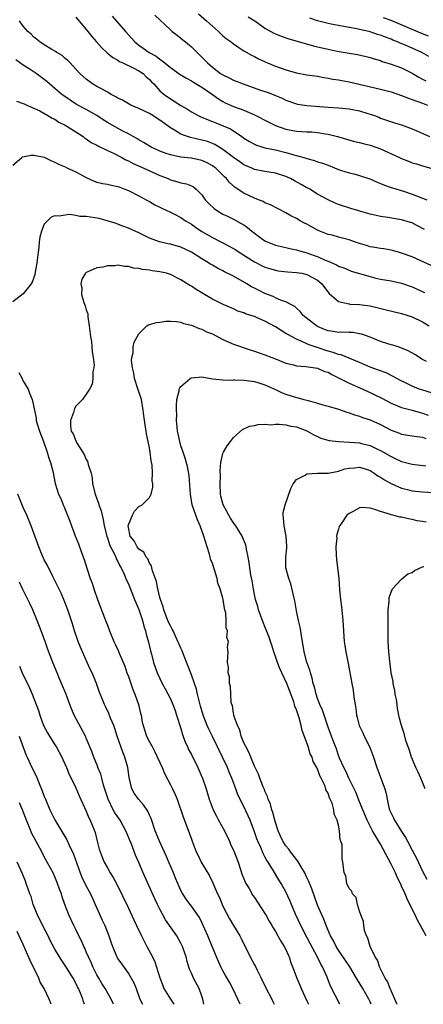
# Model space of a CAD drawing. Units: inches. Extents: x 2562000 to 2565000, y 1554000 to 1557000.
# Drawn here: x 2563118 to 2563195, y 1554000 to 1554187 of the extents above; entities that cross this region are included whole.
import ezdxf

# ---------------------------------------------------------------- set-up
doc = ezdxf.new("R2010")
doc.units = ezdxf.units.IN
doc.header["$MEASUREMENT"] = 0
doc.layers.add('LD25621554_2ft', color=134, linetype='Continuous')

msp = doc.modelspace()

# ---------------------------------------------------------------- linework, layer by layer
at = {"layer": 'LD25621554_2ft'}
for points, elevation in [([(2563135.92, 1554187.92), (2563138.44, 1554185), (2563140.22, 1554183), (2563141, 1554182.39), (2563141.82, 1554181.82), (2563142.94, 1554181), (2563144.27, 1554180.27), (2563145, 1554179.69), (2563145.43, 1554179.43), (2563145.92, 1554179), (2563147, 1554178.14), (2563148.83, 1554176.83), (2563150.08, 1554176.08), (2563151, 1554175.61), (2563151.37, 1554175.37), (2563153, 1554174.38), (2563155.03, 1554173), (2563156.17, 1554172.17), (2563157, 1554171.67), (2563157.44, 1554171.44), (2563159, 1554170.74), (2563161, 1554170.01), (2563163, 1554169.14), (2563165.72, 1554167.72), (2563167, 1554167.08), (2563169, 1554166.4), (2563171, 1554166.05), (2563172.04, 1554165.96), (2563173, 1554165.91), (2563173.89, 1554165.89), (2563175, 1554165.79), (2563176.46, 1554165.54), (2563177, 1554165.48), (2563178.81, 1554165), (2563182.06, 1554164.06), (2563183, 1554163.88), (2563183.67, 1554163.67), (2563185, 1554163.37), (2563186.1, 1554163), (2563187, 1554162.67), (2563190.63, 1554161), (2563191, 1554160.81), (2563192.32, 1554160.32), (2563193, 1554160.03), (2563193.83, 1554159.83), (2563195, 1554159.47), (2563197, 1554158.88)], 7882), ([(2563144.07, 1554188.07), (2563147, 1554185.27), (2563147.32, 1554185), (2563148.26, 1554184.26), (2563149, 1554183.73), (2563149.39, 1554183.39), (2563149.9, 1554183), (2563151, 1554182.09), (2563152.08, 1554181), (2563153, 1554180.12), (2563154.05, 1554179), (2563155, 1554178.19), (2563156.56, 1554177), (2563157, 1554176.72), (2563158.16, 1554176.16), (2563159, 1554175.72), (2563159.53, 1554175.53), (2563160.83, 1554175), (2563164.16, 1554173.84), (2563165.42, 1554173.42), (2563166.88, 1554172.88), (2563167, 1554172.82), (2563168.3, 1554172.3), (2563169, 1554171.94), (2563171, 1554171.21), (2563171.17, 1554171.17), (2563173, 1554170.88), (2563177, 1554170.61), (2563179, 1554170.46), (2563181, 1554170.25), (2563183, 1554169.89), (2563184.61, 1554169.39), (2563185, 1554169.29), (2563185.84, 1554169), (2563186.67, 1554168.67), (2563187, 1554168.53), (2563189.64, 1554167.64), (2563191, 1554167.24), (2563193, 1554166.5), (2563193.89, 1554166.11), (2563196.31, 1554165)], 7880), ([(2563152.32, 1554188.32), (2563153.86, 1554187), (2563155, 1554185.99), (2563156.14, 1554185), (2563157, 1554184.19), (2563157.64, 1554183.64), (2563158.54, 1554183), (2563159, 1554182.62), (2563160.03, 1554181.97), (2563161, 1554181.32), (2563162.46, 1554180.46), (2563163, 1554180.21), (2563163.78, 1554179.77), (2563165.49, 1554179), (2563167, 1554178.41), (2563169, 1554177.7), (2563171, 1554177.12), (2563173, 1554176.77), (2563175, 1554176.46), (2563176.22, 1554176.22), (2563177, 1554176.11), (2563177.92, 1554175.92), (2563179, 1554175.78), (2563179.64, 1554175.64), (2563181, 1554175.41), (2563187, 1554174.03), (2563189, 1554173.5), (2563191, 1554172.79), (2563192.29, 1554172.29), (2563193, 1554172.07), (2563195, 1554171.37), (2563195.92, 1554171)], 7878), ([(2563195.34, 1554147.34), (2563194.06, 1554148.06), (2563193, 1554148.58), (2563192.69, 1554148.69), (2563191, 1554149.2), (2563188.39, 1554149.61), (2563187, 1554149.8), (2563185.93, 1554150.07), (2563185, 1554150.24), (2563183.22, 1554150.78), (2563182.87, 1554150.87), (2563181.34, 1554151.34), (2563179, 1554152.11), (2563178.37, 1554152.37), (2563177, 1554152.97), (2563175, 1554154.05), (2563173.51, 1554155), (2563173.19, 1554155.19), (2563173, 1554155.28), (2563171.92, 1554155.92), (2563170.61, 1554156.61), (2563169.89, 1554157), (2563169, 1554157.42), (2563167, 1554158.07), (2563165, 1554158.37), (2563163, 1554158.76), (2563162.5, 1554159), (2563161, 1554159.66), (2563160.2, 1554160.2), (2563159, 1554161.03), (2563157, 1554162.56), (2563155.48, 1554163.48), (2563155, 1554163.69), (2563154.05, 1554164.05), (2563153, 1554164.34), (2563150.82, 1554164.82), (2563149.31, 1554165.31), (2563149, 1554165.45), (2563147.8, 1554166.21), (2563147, 1554166.65), (2563145, 1554168.13), (2563144.47, 1554168.47), (2563143.68, 1554169), (2563143, 1554169.4), (2563141, 1554170.36), (2563139.5, 1554171), (2563137.9, 1554171.9), (2563137, 1554172.33), (2563136.59, 1554172.59), (2563135.74, 1554173), (2563135, 1554173.42), (2563134.03, 1554174.03), (2563133, 1554174.52), (2563132.19, 1554175), (2563131, 1554175.9), (2563130.42, 1554176.42), (2563129.75, 1554177), (2563129, 1554177.84), (2563127.9, 1554179), (2563127.48, 1554179.48), (2563127, 1554179.85), (2563126.4, 1554180.4), (2563125.36, 1554181), (2563125.15, 1554181.15), (2563124.44, 1554181.56), (2563123, 1554182.45), (2563122.16, 1554183), (2563121.54, 1554183.54), (2563121, 1554183.92), (2563120.47, 1554184.47), (2563119.86, 1554185), (2563119, 1554185.97), (2563118.3, 1554187)], 7886), ([(2563129, 1554187.68), (2563131, 1554185.35), (2563131.26, 1554185), (2563132.03, 1554184.03), (2563132.91, 1554183), (2563133.91, 1554181.91), (2563134.95, 1554180.95), (2563136.03, 1554180.03), (2563137, 1554179.51), (2563137.3, 1554179.3), (2563137.97, 1554179), (2563139.92, 1554178.08), (2563141, 1554177.52), (2563141.8, 1554177), (2563142.39, 1554176.39), (2563143, 1554175.86), (2563143.41, 1554175.41), (2563143.83, 1554175), (2563145, 1554173.7), (2563145.82, 1554173), (2563147, 1554172.16), (2563147.73, 1554171.73), (2563149, 1554170.9), (2563150.24, 1554170.24), (2563151, 1554169.73), (2563152.28, 1554169), (2563152.78, 1554168.78), (2563153, 1554168.7), (2563154.16, 1554168.16), (2563155, 1554167.88), (2563155.62, 1554167.62), (2563157.07, 1554167.07), (2563158.45, 1554166.45), (2563160.61, 1554165), (2563160.84, 1554164.84), (2563161, 1554164.71), (2563162.07, 1554164.07), (2563163, 1554163.54), (2563163.37, 1554163.37), (2563164.61, 1554163), (2563165, 1554162.89), (2563167, 1554162.48), (2563169, 1554161.99), (2563170.47, 1554161.53), (2563171, 1554161.4), (2563172.87, 1554160.87), (2563173, 1554160.81), (2563174.44, 1554160.44), (2563175, 1554160.23), (2563175.93, 1554159.93), (2563177, 1554159.54), (2563179, 1554158.75), (2563179.38, 1554158.62), (2563181, 1554158.1), (2563181.92, 1554157.92), (2563183, 1554157.61), (2563184.97, 1554156.97), (2563186.36, 1554156.36), (2563187, 1554156.1), (2563187.75, 1554155.75), (2563189, 1554155.35), (2563189.25, 1554155.25), (2563191.37, 1554154.63), (2563193, 1554154.08), (2563195.83, 1554153)], 7884), ([(2563161.79, 1554187.79), (2563163.06, 1554187), (2563165, 1554185.63), (2563166.66, 1554184.66), (2563167, 1554184.51), (2563168.07, 1554184.07), (2563169.57, 1554183.57), (2563174.24, 1554182.24), (2563175, 1554182.08), (2563177, 1554181.61), (2563178.76, 1554181.24), (2563181, 1554180.85), (2563182.6, 1554180.6), (2563184.24, 1554180.24), (2563185, 1554180.04), (2563185.78, 1554179.78), (2563187, 1554179.44), (2563187.3, 1554179.3), (2563189, 1554178.79), (2563191, 1554178.05), (2563193, 1554177.04), (2563194.28, 1554176.28), (2563195, 1554175.94), (2563195.61, 1554175.61)], 7876), ([(2563196.2, 1554180.2), (2563194.88, 1554181), (2563193, 1554181.83), (2563191.56, 1554182.44), (2563190.74, 1554182.74), (2563190.23, 1554183), (2563189.35, 1554183.35), (2563189, 1554183.51), (2563187.91, 1554183.91), (2563187, 1554184.29), (2563186.44, 1554184.44), (2563185, 1554184.95), (2563184.76, 1554185), (2563183, 1554185.37), (2563182.51, 1554185.49), (2563181, 1554185.75), (2563180.04, 1554185.96), (2563179, 1554186.12), (2563177.61, 1554186.39), (2563177, 1554186.49), (2563175, 1554187.02), (2563173.51, 1554187.51)], 7874), ([(2563196.11, 1554184.11), (2563195, 1554184.53), (2563193, 1554185.34), (2563189, 1554187.05), (2563187.59, 1554187.59)], 7872), ([(2563199.29, 1554139.29), (2563194.56, 1554141.44), (2563193, 1554142.11), (2563191, 1554142.85), (2563190.4, 1554143), (2563189, 1554143.39), (2563187.63, 1554143.63), (2563187, 1554143.7), (2563185.94, 1554143.94), (2563185, 1554144.06), (2563184.31, 1554144.31), (2563183, 1554144.65), (2563182.03, 1554145), (2563181, 1554145.35), (2563179, 1554145.9), (2563177.78, 1554146.23), (2563177, 1554146.41), (2563175.46, 1554147), (2563175.14, 1554147.14), (2563175, 1554147.2), (2563173, 1554148.33), (2563172.55, 1554148.55), (2563171.72, 1554149), (2563171, 1554149.45), (2563169.94, 1554149.94), (2563169, 1554150.53), (2563166.05, 1554152.05), (2563165, 1554152.43), (2563164.65, 1554152.65), (2563163.75, 1554153), (2563163, 1554153.28), (2563161, 1554154.27), (2563159.34, 1554155.34), (2563158.28, 1554156.28), (2563157.7, 1554157), (2563157.32, 1554157.32), (2563155.62, 1554159), (2563155.27, 1554159.27), (2563155, 1554159.46), (2563154, 1554160), (2563153, 1554160.46), (2563151, 1554160.87), (2563149, 1554161.07), (2563147, 1554161.5), (2563146.19, 1554161.81), (2563145, 1554162.24), (2563143.33, 1554163), (2563141.89, 1554163.89), (2563141, 1554164.4), (2563140.64, 1554164.64), (2563139.92, 1554165), (2563139, 1554165.52), (2563137.98, 1554166.02), (2563135, 1554167.68), (2563134.21, 1554168.21), (2563132.99, 1554169), (2563131, 1554170.15), (2563129.13, 1554171.13), (2563127.9, 1554171.9), (2563126.72, 1554172.72), (2563126.36, 1554173), (2563125, 1554174.17), (2563123.99, 1554175), (2563123.47, 1554175.47), (2563123, 1554175.85), (2563121.43, 1554177), (2563120.1, 1554177.9), (2563119, 1554178.61), (2563117.57, 1554179.57)], 7888), ([(2563117.74, 1554171.74), (2563119, 1554171.32), (2563119.2, 1554171.2), (2563119.67, 1554171), (2563122.12, 1554169.88), (2563123.7, 1554169), (2563124.49, 1554168.49), (2563125, 1554168.29), (2563125.76, 1554167.76), (2563127, 1554167.16), (2563127.28, 1554167), (2563130.4, 1554165), (2563130.73, 1554164.73), (2563131, 1554164.58), (2563131.9, 1554163.9), (2563133, 1554163.35), (2563133.21, 1554163.21), (2563135, 1554162.36), (2563136.16, 1554161.84), (2563137.77, 1554161), (2563138.55, 1554160.55), (2563139, 1554160.36), (2563139.89, 1554159.89), (2563141.93, 1554159), (2563142.65, 1554158.65), (2563145, 1554157.59), (2563146.55, 1554157), (2563147, 1554156.79), (2563148.42, 1554156.42), (2563149, 1554156.2), (2563150.04, 1554156.04), (2563151, 1554155.64), (2563151.42, 1554155.42), (2563151.92, 1554155), (2563153, 1554153.91), (2563153.63, 1554153), (2563154.3, 1554152.3), (2563155.33, 1554151.33), (2563155.8, 1554151), (2563157, 1554150.27), (2563157.84, 1554149.84), (2563159, 1554149.29), (2563160.5, 1554148.5), (2563161, 1554148.19), (2563161.7, 1554147.7), (2563162.53, 1554147), (2563164.29, 1554145.71), (2563165, 1554145.2), (2563165.42, 1554145), (2563167, 1554144.35), (2563168.12, 1554144.12), (2563169.74, 1554143.74), (2563171, 1554143.49), (2563171.36, 1554143.36), (2563172.52, 1554143), (2563173, 1554142.88), (2563174.39, 1554142.39), (2563175, 1554142.17), (2563176.48, 1554141.52), (2563177, 1554141.33), (2563178.64, 1554140.64), (2563179, 1554140.39), (2563180.02, 1554140.02), (2563181, 1554139.57), (2563181.42, 1554139.42), (2563185, 1554138.38), (2563185.83, 1554138.17), (2563187, 1554137.9), (2563189, 1554137.54), (2563191, 1554137.11), (2563193, 1554136.42), (2563195.35, 1554135.35)], 7890), ([(2563117, 1554159.54), (2563118.71, 1554161), (2563118.87, 1554161.13), (2563120.53, 1554161.47), (2563121, 1554161.47), (2563123, 1554161.07), (2563124.37, 1554160.37), (2563125, 1554160.15), (2563125.73, 1554159.73), (2563127, 1554159.22), (2563127.44, 1554159), (2563129, 1554158.32), (2563131, 1554157.21), (2563132.51, 1554156.51), (2563133, 1554156.32), (2563134.08, 1554156.08), (2563135, 1554155.94), (2563135.76, 1554155.76), (2563137, 1554155.52), (2563137.37, 1554155.37), (2563138.36, 1554155), (2563139, 1554154.74), (2563141, 1554153.72), (2563142.36, 1554153), (2563143, 1554152.65), (2563144.03, 1554152.03), (2563145, 1554151.56), (2563145.37, 1554151.37), (2563147, 1554150.62), (2563147.76, 1554150.24), (2563149, 1554149.59), (2563149.88, 1554149), (2563150.57, 1554148.57), (2563151, 1554148.33), (2563151.78, 1554147.78), (2563153, 1554146.95), (2563155, 1554145.79), (2563158.18, 1554144.18), (2563159.44, 1554143.44), (2563160.11, 1554143), (2563163, 1554141.21), (2563164.45, 1554140.45), (2563165, 1554140.2), (2563165.89, 1554139.89), (2563167, 1554139.57), (2563167.48, 1554139.48), (2563169.26, 1554139.26), (2563171, 1554139.16), (2563172.01, 1554139), (2563173, 1554138.8), (2563175, 1554137.71), (2563175.84, 1554137), (2563176.3, 1554136.3), (2563177.19, 1554135.19), (2563179, 1554133.62), (2563180.73, 1554133.27), (2563181, 1554133.18), (2563181.15, 1554133.15), (2563183, 1554133.07), (2563185, 1554132.79), (2563188.07, 1554132.07), (2563191, 1554131.35), (2563193, 1554130.7), (2563195, 1554129.76), (2563196.28, 1554129)], 7892), ([(2563195.74, 1554122.26), (2563195, 1554122.62), (2563193.54, 1554123.54), (2563192.28, 1554124.28), (2563190.86, 1554124.86), (2563190.38, 1554125), (2563189.34, 1554125.34), (2563189, 1554125.43), (2563188.39, 1554125.61), (2563187, 1554126.05), (2563185, 1554126.84), (2563183.43, 1554127.43), (2563183, 1554127.52), (2563181.72, 1554127.72), (2563181, 1554127.76), (2563179.78, 1554127.78), (2563179, 1554127.77), (2563177.95, 1554127.95), (2563177, 1554128.07), (2563176.34, 1554128.34), (2563175, 1554128.88), (2563174.8, 1554129), (2563172.28, 1554131), (2563171.73, 1554131.73), (2563171, 1554132.36), (2563170.67, 1554132.67), (2563170.03, 1554133), (2563169, 1554133.6), (2563168.14, 1554133.86), (2563167, 1554134.36), (2563166.57, 1554134.57), (2563165, 1554135.16), (2563163.8, 1554135.8), (2563163, 1554136.17), (2563162.46, 1554136.46), (2563161.55, 1554137), (2563159, 1554138.43), (2563157.29, 1554139.29), (2563157, 1554139.47), (2563155.95, 1554139.95), (2563155, 1554140.52), (2563154.69, 1554140.69), (2563154.24, 1554141), (2563153, 1554141.73), (2563151, 1554143.03), (2563149, 1554143.97), (2563147, 1554144.53), (2563146.6, 1554144.6), (2563144.92, 1554145), (2563143, 1554145.7), (2563141, 1554146.7), (2563139, 1554147.61), (2563137.96, 1554147.96), (2563136.51, 1554148.51), (2563134.99, 1554148.99), (2563133.43, 1554149.43), (2563131, 1554149.8), (2563129.79, 1554149.79), (2563129, 1554149.98), (2563127.82, 1554150.18), (2563127, 1554150.07), (2563125.86, 1554149.86), (2563125, 1554149.92), (2563124.33, 1554149.67), (2563123.63, 1554149), (2563123, 1554148.35), (2563122.47, 1554147), (2563122.13, 1554145.87), (2563122.03, 1554145), (2563121.94, 1554143.94), (2563121.81, 1554143), (2563121.58, 1554141), (2563121.24, 1554139.24), (2563121.2, 1554138.8), (2563121, 1554138.18), (2563120.69, 1554137.31), (2563120.47, 1554137), (2563119, 1554135.13), (2563117, 1554133.57)], 7894), ([(2563197.92, 1554115.92), (2563194.83, 1554116.83), (2563194.35, 1554117), (2563193, 1554117.55), (2563191.88, 1554118.12), (2563190.7, 1554118.7), (2563190.12, 1554119), (2563189.41, 1554119.41), (2563188.07, 1554120.07), (2563187, 1554120.44), (2563186.61, 1554120.61), (2563185, 1554121.17), (2563183, 1554122.03), (2563179.48, 1554123.48), (2563179, 1554123.55), (2563177.97, 1554123.97), (2563177, 1554124.2), (2563176.4, 1554124.4), (2563175, 1554124.89), (2563174.91, 1554124.91), (2563173.4, 1554125.4), (2563173, 1554125.61), (2563171.86, 1554126.13), (2563171, 1554126.45), (2563169.34, 1554127.34), (2563169, 1554127.58), (2563168.1, 1554128.1), (2563167, 1554128.84), (2563165, 1554129.87), (2563163.39, 1554130.61), (2563163, 1554130.77), (2563162.34, 1554131), (2563161.32, 1554131.32), (2563161, 1554131.5), (2563159.83, 1554131.83), (2563159, 1554132.23), (2563157.06, 1554133.06), (2563156.82, 1554133.18), (2563155, 1554134.11), (2563153.52, 1554135), (2563153, 1554135.28), (2563151.93, 1554135.93), (2563151, 1554136.53), (2563150.69, 1554136.69), (2563149, 1554137.77), (2563147, 1554138.77), (2563146.25, 1554139), (2563145, 1554139.3), (2563143.5, 1554139.5), (2563143, 1554139.6), (2563141.72, 1554139.72), (2563141, 1554139.92), (2563139.99, 1554139.99), (2563139, 1554140.32), (2563138.28, 1554140.28), (2563137, 1554140.53), (2563136.4, 1554140.4), (2563135, 1554140.41), (2563134.15, 1554140.15), (2563133, 1554140.05), (2563131.26, 1554139.26), (2563131, 1554139.16), (2563130.86, 1554139), (2563130.12, 1554137.88), (2563129.94, 1554137), (2563130.16, 1554136.16), (2563130.09, 1554135), (2563130.53, 1554133.47), (2563130.8, 1554132.8), (2563131, 1554132.08), (2563131.28, 1554131.28), (2563131.3, 1554130.7), (2563131.56, 1554129), (2563131.8, 1554127), (2563131.96, 1554126.04), (2563132.07, 1554125), (2563132.09, 1554124.09), (2563132.3, 1554123), (2563132.47, 1554121.53), (2563132.42, 1554121), (2563132.24, 1554120.24), (2563132.25, 1554119), (2563132.09, 1554117.91), (2563131.61, 1554117), (2563131, 1554116.03), (2563130.25, 1554115), (2563129.65, 1554114.35), (2563129, 1554113.76), (2563128.73, 1554113.27), (2563128.53, 1554112.53), (2563127.97, 1554111), (2563127.99, 1554110.01), (2563128.14, 1554109), (2563128.47, 1554108.47), (2563129, 1554107.13), (2563129.06, 1554107.06), (2563129.07, 1554107), (2563129.15, 1554106.85), (2563130.57, 1554104.57), (2563131, 1554103.61), (2563131.25, 1554103.25), (2563131.37, 1554102.63), (2563131.89, 1554101), (2563132.08, 1554100.08), (2563132.2, 1554099), (2563132.67, 1554097), (2563133, 1554096.11), (2563133.32, 1554095.32), (2563133.41, 1554095), (2563133.82, 1554093.82), (2563134.21, 1554092.21), (2563134.41, 1554091), (2563134.88, 1554089), (2563134.9, 1554088.9), (2563135, 1554088.69), (2563135.41, 1554087.41), (2563135.6, 1554087), (2563136.3, 1554085.7), (2563136.61, 1554085), (2563136.71, 1554084.71), (2563137, 1554084.21), (2563137.38, 1554083.38), (2563137.63, 1554083), (2563138.21, 1554081.79), (2563138.53, 1554081), (2563138.66, 1554080.66), (2563139, 1554079.96), (2563139.27, 1554079.27), (2563139.68, 1554078.32), (2563140.19, 1554077), (2563140.41, 1554076.41), (2563141, 1554075.08), (2563141.67, 1554073), (2563141.92, 1554071.92), (2563142.26, 1554071), (2563142.4, 1554070.4), (2563142.85, 1554068.85), (2563143.21, 1554067.21), (2563143.4, 1554066.6), (2563143.8, 1554065), (2563144.51, 1554063), (2563145, 1554061.93), (2563145.46, 1554061), (2563146.01, 1554060.01), (2563147, 1554058.09), (2563147.46, 1554057), (2563147.89, 1554055.89), (2563148.19, 1554055), (2563149, 1554052.46), (2563149.32, 1554051.32), (2563149.84, 1554049.84), (2563150.24, 1554049), (2563150.47, 1554048.47), (2563151, 1554047.49), (2563152.23, 1554045), (2563153, 1554043.28), (2563153.12, 1554043), (2563153.8, 1554041), (2563154.09, 1554040.09), (2563154.38, 1554039), (2563155.11, 1554037), (2563155.75, 1554035.75), (2563156.15, 1554035), (2563157.31, 1554033), (2563158.24, 1554031), (2563158.45, 1554030.45), (2563159.11, 1554029), (2563159.87, 1554027), (2563160.65, 1554024.65), (2563161, 1554023.86), (2563161.25, 1554023.25), (2563161.38, 1554023), (2563161.97, 1554022.03), (2563162.72, 1554020.72), (2563163, 1554020.33), (2563165, 1554017.28), (2563165.17, 1554017), (2563165.81, 1554015.81), (2563166.31, 1554015), (2563166.53, 1554014.53), (2563167, 1554013.84), (2563167.47, 1554013), (2563168, 1554012), (2563168.68, 1554011), (2563169, 1554010.4), (2563169.41, 1554009.41), (2563169.62, 1554009), (2563169.91, 1554007.91), (2563170.29, 1554007), (2563171.04, 1554005), (2563171.63, 1554003.63), (2563171.9, 1554003), (2563173, 1554000.66), (2563173.27, 1554000)], 7896), ([(2563179.27, 1554000), (2563177.48, 1554003.48), (2563176.81, 1554005.19), (2563176.03, 1554007), (2563175.63, 1554007.63), (2563174.93, 1554009.07), (2563173.58, 1554011.58), (2563173, 1554012.75), (2563171.83, 1554015), (2563170.83, 1554017.17), (2563170.05, 1554019), (2563169.76, 1554019.76), (2563169, 1554021.4), (2563168.1, 1554023), (2563167.67, 1554023.67), (2563166.64, 1554025.36), (2563165.59, 1554027), (2563165.34, 1554027.34), (2563165, 1554028.04), (2563164.66, 1554028.66), (2563164.2, 1554029.8), (2563163.64, 1554031), (2563163.46, 1554031.46), (2563163, 1554032.82), (2563162.17, 1554035), (2563161, 1554037.59), (2563159.85, 1554039.85), (2563159.45, 1554041), (2563158.69, 1554043), (2563158.17, 1554044.17), (2563157.85, 1554045), (2563156.92, 1554047), (2563155, 1554050.94), (2563154.31, 1554052.31), (2563154.02, 1554053), (2563153.23, 1554055), (2563152.72, 1554056.72), (2563152.18, 1554059), (2563151.94, 1554059.94), (2563151.61, 1554061), (2563151, 1554062.67), (2563149.48, 1554066.52), (2563149.22, 1554067.22), (2563149, 1554067.69), (2563148.6, 1554068.6), (2563148.44, 1554069), (2563147.5, 1554071), (2563147.35, 1554071.35), (2563147, 1554071.95), (2563146.66, 1554072.66), (2563146.19, 1554073.81), (2563145.74, 1554075), (2563145.61, 1554075.61), (2563145.09, 1554077), (2563145, 1554077.36), (2563144.61, 1554079), (2563144.37, 1554080.37), (2563143.57, 1554082.43), (2563143.44, 1554083), (2563143.38, 1554083.38), (2563143, 1554083.87), (2563142.68, 1554084.68), (2563142.39, 1554085), (2563141.95, 1554085.95), (2563141, 1554086.57), (2563140.68, 1554087), (2563140.13, 1554088.13), (2563139.35, 1554089), (2563139, 1554090.69), (2563138.96, 1554091), (2563139, 1554091.2), (2563139.78, 1554093), (2563140.2, 1554093.8), (2563141, 1554094.64), (2563141.64, 1554095), (2563143, 1554096.35), (2563143.32, 1554097), (2563143.67, 1554098.33), (2563143.65, 1554099), (2563143.54, 1554099.54), (2563143.61, 1554101), (2563143.51, 1554102.49), (2563143.32, 1554103.32), (2563143.13, 1554105), (2563143, 1554105.81), (2563142.78, 1554107), (2563142.46, 1554108.46), (2563142.39, 1554109), (2563142.18, 1554110.18), (2563141.94, 1554111.94), (2563141.84, 1554113), (2563141.47, 1554115), (2563141.38, 1554115.38), (2563140.87, 1554116.87), (2563140.19, 1554119), (2563140.03, 1554120.03), (2563139.77, 1554121), (2563139.57, 1554122.43), (2563139.63, 1554123), (2563139.89, 1554123.89), (2563139.92, 1554125), (2563140.11, 1554125.89), (2563141, 1554127.52), (2563142.52, 1554129), (2563142.81, 1554129.19), (2563143, 1554129.24), (2563144.33, 1554129.67), (2563145, 1554129.72), (2563146.12, 1554129.88), (2563147, 1554129.88), (2563148.17, 1554129.83), (2563149, 1554129.68), (2563149.47, 1554129.47), (2563151, 1554129.14), (2563152.49, 1554128.49), (2563153, 1554128.38), (2563153.89, 1554127.89), (2563155, 1554127.47), (2563157, 1554126.43), (2563157.98, 1554125.98), (2563159, 1554125.54), (2563160.53, 1554125), (2563160.87, 1554124.87), (2563162.37, 1554124.37), (2563163, 1554124.18), (2563163.88, 1554123.88), (2563165, 1554123.51), (2563166.29, 1554123), (2563167, 1554122.74), (2563169, 1554121.93), (2563170.43, 1554121.57), (2563171, 1554121.39), (2563172.75, 1554121.25), (2563175, 1554120.95), (2563176.36, 1554120.36), (2563177, 1554120.18), (2563177.74, 1554119.74), (2563179, 1554119.15), (2563181, 1554118.14), (2563183.62, 1554117), (2563184.55, 1554116.55), (2563185, 1554116.35), (2563185.91, 1554115.91), (2563187.24, 1554115.24), (2563189, 1554114.31), (2563191, 1554113.51), (2563193, 1554112.97), (2563194.52, 1554112.52), (2563195, 1554112.41), (2563196.04, 1554112.04)], 7898), ([(2563118.13, 1554120.13), (2563118.76, 1554119), (2563119, 1554118.5), (2563119.92, 1554117), (2563120.18, 1554116.18), (2563120.71, 1554115), (2563121.14, 1554113), (2563121.43, 1554111.43), (2563121.48, 1554111), (2563121.64, 1554110.36), (2563122.07, 1554109), (2563122.86, 1554107), (2563123.57, 1554105), (2563123.84, 1554103.84), (2563124.2, 1554103), (2563124.62, 1554101.38), (2563125.06, 1554099.06), (2563125.72, 1554097), (2563126.16, 1554096.16), (2563126.61, 1554095), (2563126.75, 1554094.75), (2563127.89, 1554091.89), (2563128.19, 1554091), (2563128.9, 1554089.1), (2563129.53, 1554087.53), (2563130.06, 1554085.94), (2563130.56, 1554084.56), (2563131.07, 1554082.93), (2563131.74, 1554081), (2563132.08, 1554080.08), (2563132.42, 1554079), (2563133.1, 1554077), (2563134.48, 1554073.52), (2563134.68, 1554073), (2563135, 1554072.07), (2563135.41, 1554071), (2563136.21, 1554069), (2563136.48, 1554068.48), (2563137, 1554067.39), (2563137.12, 1554067.12), (2563137.25, 1554066.75), (2563138.3, 1554064.3), (2563138.74, 1554063), (2563139, 1554062.32), (2563139.88, 1554059.88), (2563140.25, 1554059), (2563140.93, 1554057), (2563141.32, 1554055.32), (2563141.43, 1554055), (2563141.65, 1554053.65), (2563141.82, 1554053), (2563142.47, 1554051), (2563143, 1554049.93), (2563143.5, 1554049), (2563144.04, 1554048.04), (2563145.41, 1554045), (2563145.88, 1554043.88), (2563147, 1554041.75), (2563147.37, 1554041), (2563147.9, 1554039.9), (2563148.26, 1554039), (2563149.48, 1554035.48), (2563150.6, 1554032.6), (2563151, 1554031.39), (2563151.16, 1554031), (2563151.9, 1554029), (2563152.27, 1554028.27), (2563152.86, 1554027), (2563154.44, 1554024.44), (2563155.09, 1554023.09), (2563155.2, 1554022.8), (2563155.99, 1554021), (2563156.32, 1554020.32), (2563157, 1554018.66), (2563158.25, 1554016.25), (2563159, 1554014.97), (2563160.22, 1554013), (2563160.5, 1554012.5), (2563162.19, 1554009), (2563163, 1554007.5), (2563163.19, 1554007.19), (2563163.51, 1554006.49), (2563164.26, 1554005), (2563165.25, 1554003), (2563166.31, 1554001), (2563166.51, 1554000.51), (2563166.75, 1554000)], 7894), ([(2563185.19, 1554000), (2563185, 1554000.45), (2563184.74, 1554001), (2563183.62, 1554003), (2563182.64, 1554004.64), (2563182.45, 1554005), (2563181.13, 1554007.13), (2563181, 1554007.3), (2563180.33, 1554008.33), (2563179, 1554010.28), (2563178.54, 1554011), (2563178.04, 1554012.04), (2563177.47, 1554013), (2563176.64, 1554015), (2563176.21, 1554016.21), (2563175.81, 1554017), (2563175, 1554018.84), (2563173.93, 1554021.93), (2563173.38, 1554023.38), (2563173, 1554024.11), (2563172.71, 1554024.71), (2563172.56, 1554025), (2563171.87, 1554026.13), (2563171.24, 1554027.24), (2563171, 1554027.52), (2563170.38, 1554028.38), (2563169.88, 1554029), (2563169.53, 1554029.53), (2563169, 1554030.14), (2563168.43, 1554031), (2563167.97, 1554031.97), (2563167.49, 1554033), (2563167, 1554034.54), (2563166.87, 1554035), (2563166.5, 1554036.5), (2563166.33, 1554037), (2563166.05, 1554038.05), (2563165.63, 1554039), (2563165.5, 1554039.5), (2563165, 1554040.54), (2563164.88, 1554040.87), (2563164.67, 1554041.33), (2563164.02, 1554043), (2563163.77, 1554043.77), (2563163, 1554045.29), (2563162.28, 1554047), (2563161.95, 1554047.95), (2563161.33, 1554049), (2563161, 1554049.72), (2563160.48, 1554051), (2563160.21, 1554052.21), (2563159.77, 1554053), (2563159.09, 1554054.91), (2563159.08, 1554055.08), (2563159, 1554055.35), (2563158.79, 1554056.79), (2563158.69, 1554057), (2563158.58, 1554057.42), (2563158.49, 1554059), (2563158.46, 1554060.46), (2563158.28, 1554061), (2563158.28, 1554062.28), (2563158.01, 1554063), (2563158.09, 1554064.09), (2563157.89, 1554065), (2563157.94, 1554066.06), (2563158.02, 1554067), (2563157.89, 1554067.89), (2563158.03, 1554069), (2563157.76, 1554069.76), (2563157.85, 1554071), (2563157.61, 1554071.61), (2563157.63, 1554073), (2563157.54, 1554074.46), (2563157.39, 1554075), (2563157.29, 1554075.29), (2563157.06, 1554077), (2563157, 1554077.23), (2563156.47, 1554079), (2563156.05, 1554080.05), (2563155.88, 1554081), (2563155.4, 1554082.6), (2563155, 1554083.79), (2563154.65, 1554084.65), (2563154.58, 1554085), (2563154.42, 1554085.58), (2563153.97, 1554087), (2563153.36, 1554089), (2563152.64, 1554091), (2563152.13, 1554092.13), (2563151.82, 1554093), (2563151.15, 1554095), (2563150.81, 1554097), (2563150.57, 1554100.57), (2563150.27, 1554102.27), (2563149.82, 1554103.82), (2563149.42, 1554105), (2563149, 1554106.19), (2563148.77, 1554107), (2563148.45, 1554108.45), (2563148.35, 1554109), (2563148.27, 1554109.73), (2563148.19, 1554111), (2563148.24, 1554112.24), (2563148.18, 1554113), (2563148.14, 1554113.86), (2563148.25, 1554115), (2563148.67, 1554116.67), (2563148.7, 1554117), (2563148.79, 1554117.21), (2563149, 1554117.48), (2563150.79, 1554119), (2563151, 1554119.12), (2563153, 1554119.34), (2563153.27, 1554119.27), (2563155, 1554118.95), (2563157, 1554118.74), (2563158.69, 1554118.69), (2563159, 1554118.72), (2563159.28, 1554118.72), (2563161, 1554118.67), (2563163, 1554118.42), (2563163.82, 1554118.18), (2563165, 1554117.82), (2563165.55, 1554117.55), (2563167, 1554116.93), (2563168.3, 1554116.3), (2563169, 1554116.04), (2563171, 1554115.37), (2563171.31, 1554115.31), (2563172.41, 1554115), (2563173, 1554114.86), (2563173.21, 1554114.79), (2563175, 1554114.34), (2563176.02, 1554113.98), (2563177, 1554113.73), (2563179, 1554113.14), (2563180.6, 1554112.6), (2563181, 1554112.49), (2563182.06, 1554112.06), (2563183, 1554111.81), (2563183.57, 1554111.57), (2563185, 1554111.14), (2563187, 1554110.27), (2563189, 1554109.17), (2563190.58, 1554108.58), (2563191, 1554108.41), (2563193, 1554108.12), (2563193.94, 1554107.94), (2563195, 1554107.84), (2563195.6, 1554107.6)], 7900), ([(2563190.14, 1554000), (2563190.11, 1554000.11), (2563189.73, 1554001), (2563188.83, 1554003), (2563188.32, 1554004.32), (2563187.9, 1554005), (2563186.89, 1554007), (2563186.39, 1554008.39), (2563185.98, 1554009), (2563185, 1554011), (2563184.55, 1554012.55), (2563184.32, 1554013), (2563183.97, 1554014.03), (2563183.79, 1554015), (2563183.74, 1554015.74), (2563183.23, 1554017), (2563183, 1554017.71), (2563182.61, 1554019), (2563182.34, 1554020.34), (2563181.63, 1554021), (2563181.53, 1554021.53), (2563181, 1554022.05), (2563180.59, 1554023), (2563180.4, 1554024.4), (2563180.09, 1554025), (2563179.93, 1554026.07), (2563179.85, 1554027), (2563179.68, 1554027.68), (2563179.69, 1554029), (2563179.67, 1554030.33), (2563179.45, 1554031), (2563179.3, 1554031.3), (2563179.19, 1554033), (2563179, 1554034.08), (2563178.77, 1554035), (2563178.17, 1554036.17), (2563178.09, 1554037), (2563177.78, 1554038.22), (2563177.43, 1554039), (2563177.27, 1554039.27), (2563177, 1554040.15), (2563176.65, 1554040.65), (2563176.6, 1554041), (2563176.38, 1554041.62), (2563175.67, 1554043), (2563175.42, 1554043.42), (2563175, 1554044.75), (2563174.9, 1554044.9), (2563174.88, 1554045), (2563174.17, 1554046.17), (2563173.97, 1554047), (2563173.63, 1554047.63), (2563173.23, 1554049), (2563173, 1554049.69), (2563172.09, 1554052.09), (2563171.92, 1554053), (2563171.52, 1554054.48), (2563171.25, 1554055.25), (2563171, 1554056.02), (2563170.7, 1554056.7), (2563170.64, 1554057), (2563170.47, 1554057.53), (2563169.16, 1554061), (2563168.23, 1554063), (2563167.85, 1554063.85), (2563167.38, 1554065), (2563167, 1554066.11), (2563166.68, 1554067), (2563166.31, 1554068.31), (2563166.05, 1554069), (2563165.81, 1554069.81), (2563165.3, 1554071), (2563165.23, 1554071.23), (2563165, 1554071.75), (2563164.65, 1554072.65), (2563164.5, 1554073), (2563164.21, 1554073.79), (2563163.8, 1554075), (2563163.63, 1554075.63), (2563163.21, 1554077), (2563163, 1554077.95), (2563162.79, 1554079), (2563162.54, 1554080.54), (2563162.31, 1554081.69), (2563162.12, 1554083), (2563162.02, 1554084.02), (2563161.82, 1554085), (2563161.48, 1554086.52), (2563161.42, 1554087), (2563161.33, 1554087.33), (2563160.63, 1554089), (2563159.44, 1554091), (2563159, 1554091.56), (2563158.44, 1554092.44), (2563158.14, 1554093), (2563157.73, 1554093.73), (2563157.07, 1554095), (2563156.63, 1554096.63), (2563156.55, 1554097), (2563156.47, 1554099), (2563156.52, 1554100.51), (2563156.5, 1554101.5), (2563156.62, 1554103), (2563157, 1554104.72), (2563157.12, 1554105), (2563157.79, 1554106.21), (2563158.46, 1554107), (2563159, 1554107.76), (2563160.73, 1554109.27), (2563162.08, 1554109.93), (2563163, 1554110.09), (2563163.73, 1554110.27), (2563165, 1554110.31), (2563166.21, 1554110.21), (2563167, 1554110.29), (2563167.68, 1554110.32), (2563169, 1554110.16), (2563169.94, 1554109.94), (2563171, 1554109.81), (2563173, 1554109.04), (2563174.27, 1554108.27), (2563175, 1554107.96), (2563175.66, 1554107.66), (2563177.23, 1554107.23), (2563179.01, 1554107.01), (2563181.09, 1554106.91), (2563183, 1554106.74), (2563183.36, 1554106.64), (2563185, 1554106.26), (2563186.44, 1554105.56), (2563187, 1554105.31), (2563188.46, 1554104.46), (2563189, 1554104.14), (2563189.79, 1554103.79), (2563191, 1554103.2), (2563193, 1554102.69), (2563195.61, 1554102.39)], 7902), ([(2563195.67, 1554013), (2563195, 1554014.31), (2563194.62, 1554015), (2563194.01, 1554016.01), (2563193.58, 1554017), (2563192.59, 1554019), (2563192.05, 1554020.05), (2563191.68, 1554021), (2563191, 1554022.48), (2563190.83, 1554022.83), (2563190.77, 1554023), (2563190.19, 1554024.19), (2563189.84, 1554025), (2563189, 1554026.68), (2563187, 1554030.43), (2563186.03, 1554032.03), (2563185.48, 1554033), (2563185, 1554033.89), (2563184.45, 1554035), (2563183, 1554038.52), (2563182.32, 1554040.32), (2563180.97, 1554043), (2563180.36, 1554044.36), (2563179.99, 1554045), (2563179.18, 1554046.82), (2563179, 1554047.29), (2563178.6, 1554048.6), (2563178.42, 1554049), (2563178.02, 1554049.98), (2563177.49, 1554051.49), (2563177, 1554052.73), (2563176.24, 1554055), (2563175.94, 1554055.94), (2563175.45, 1554057), (2563175, 1554058.14), (2563174.72, 1554059), (2563174.4, 1554060.4), (2563174.2, 1554061), (2563174, 1554062), (2563173.65, 1554063), (2563173.53, 1554063.53), (2563172.97, 1554065.03), (2563172.44, 1554067), (2563172.26, 1554068.26), (2563171.95, 1554070.05), (2563171.82, 1554071), (2563171.7, 1554071.7), (2563171.38, 1554073), (2563171, 1554074.82), (2563170.7, 1554076.7), (2563170.64, 1554077), (2563170.5, 1554077.5), (2563169.94, 1554079.94), (2563169.52, 1554081), (2563168.99, 1554083), (2563168.98, 1554085), (2563169.17, 1554086.83), (2563169.17, 1554087), (2563169.14, 1554087.14), (2563169.03, 1554089), (2563168.64, 1554091), (2563168.52, 1554092.52), (2563168.45, 1554093), (2563168.49, 1554093.51), (2563168.83, 1554095), (2563169.9, 1554098.1), (2563170.37, 1554099), (2563171, 1554099.81), (2563172.64, 1554100.64), (2563173, 1554100.87), (2563175, 1554101.01), (2563177, 1554101.01), (2563178.67, 1554101.33), (2563179, 1554101.36), (2563180.2, 1554101.8), (2563181, 1554101.97), (2563182.01, 1554102.01), (2563183, 1554102.13), (2563184.26, 1554101.74), (2563185, 1554101.48), (2563185.81, 1554101), (2563186.5, 1554100.5), (2563187, 1554100.23), (2563187.73, 1554099.73), (2563189, 1554099.02), (2563191, 1554098.16), (2563192.1, 1554097.9), (2563193, 1554097.67), (2563195, 1554097.46), (2563197, 1554097.3)], 7904), ([(2563160.27, 1554000), (2563159.81, 1554001), (2563158.86, 1554003), (2563158.22, 1554004.22), (2563157.5, 1554005.5), (2563157, 1554006.35), (2563156.66, 1554007), (2563156.14, 1554008.14), (2563155.78, 1554009), (2563154.98, 1554011), (2563154.15, 1554013), (2563153, 1554015.54), (2563152.51, 1554016.51), (2563151, 1554018.68), (2563150.75, 1554019), (2563150.01, 1554020.01), (2563149.21, 1554021.21), (2563149, 1554021.65), (2563148.43, 1554023), (2563147.99, 1554023.99), (2563147.56, 1554025), (2563146.7, 1554027), (2563146.2, 1554028.21), (2563144.94, 1554031), (2563144.12, 1554033), (2563143.31, 1554035.31), (2563143, 1554035.98), (2563142.7, 1554036.7), (2563141.9, 1554037.9), (2563140.9, 1554039), (2563140.12, 1554040.12), (2563139.63, 1554041), (2563139.14, 1554043.14), (2563138.9, 1554045), (2563138.33, 1554047), (2563137.92, 1554047.92), (2563136.89, 1554051), (2563136.43, 1554052.43), (2563136.21, 1554053), (2563135.61, 1554054.39), (2563135.29, 1554055.29), (2563134.65, 1554056.65), (2563134.45, 1554057), (2563134.07, 1554057.93), (2563133.46, 1554059.46), (2563132.91, 1554061), (2563132.1, 1554063), (2563131.73, 1554063.73), (2563131.18, 1554065), (2563130.26, 1554067), (2563129.88, 1554067.88), (2563129.43, 1554069), (2563128.74, 1554071), (2563128.35, 1554072.35), (2563127.47, 1554075), (2563126.8, 1554076.8), (2563126.18, 1554078.17), (2563124.54, 1554081.46), (2563123.55, 1554083.55), (2563123, 1554084.52), (2563122.6, 1554085.4), (2563121.94, 1554087), (2563121.7, 1554087.7), (2563121, 1554089.59), (2563120.52, 1554091), (2563119.68, 1554093), (2563119, 1554094.49), (2563117.99, 1554097)], 7892), ([(2563195.66, 1554091.66), (2563195, 1554091.79), (2563193.96, 1554091.96), (2563193, 1554092.21), (2563192.29, 1554092.29), (2563191, 1554092.61), (2563190.65, 1554092.65), (2563189.33, 1554093), (2563189.05, 1554093.05), (2563188.88, 1554093.12), (2563187, 1554093.69), (2563185.88, 1554094.12), (2563185, 1554094.35), (2563183.56, 1554094.44), (2563183, 1554094.39), (2563181.67, 1554093.67), (2563181, 1554093.33), (2563180.81, 1554093.19), (2563180.61, 1554093), (2563179.77, 1554091.77), (2563179.12, 1554090.88), (2563179, 1554090.37), (2563178.66, 1554089.34), (2563178.64, 1554089), (2563178.67, 1554088.67), (2563178.51, 1554087), (2563178.56, 1554085.44), (2563178.61, 1554084.61), (2563179.08, 1554081), (2563179.21, 1554078.79), (2563179.36, 1554077), (2563179.59, 1554075.59), (2563179.67, 1554074.33), (2563179.83, 1554073), (2563179.94, 1554071), (2563180.03, 1554069.97), (2563180.1, 1554069), (2563180.2, 1554068.2), (2563180.41, 1554067), (2563180.84, 1554064.83), (2563181.51, 1554061), (2563181.77, 1554059.77), (2563181.88, 1554059), (2563181.97, 1554058.03), (2563182.15, 1554057), (2563182.28, 1554056.28), (2563182.41, 1554055), (2563182.55, 1554054.55), (2563182.96, 1554053), (2563183.62, 1554051.62), (2563183.9, 1554051), (2563184.89, 1554049), (2563185.66, 1554047), (2563186.3, 1554045), (2563186.5, 1554044.5), (2563187.82, 1554041), (2563188.09, 1554040.09), (2563188.25, 1554039), (2563188.58, 1554037.42), (2563188.7, 1554037), (2563189, 1554036.32), (2563189.46, 1554035.46), (2563189.65, 1554035), (2563191, 1554032.83), (2563191.73, 1554031.73), (2563192.14, 1554031), (2563193, 1554029.29), (2563193.81, 1554027.81), (2563195, 1554025.34), (2563195.8, 1554023.8)], 7906), ([(2563195.47, 1554041), (2563195, 1554042.21), (2563194.67, 1554043), (2563194.15, 1554044.15), (2563193.72, 1554045), (2563192.88, 1554047), (2563192.43, 1554048.43), (2563191.83, 1554050.17), (2563191.47, 1554051.47), (2563190.96, 1554053), (2563190.57, 1554054.57), (2563190.5, 1554055), (2563190.23, 1554056.23), (2563190.17, 1554057), (2563190.01, 1554057.99), (2563189.81, 1554059), (2563189.69, 1554059.69), (2563189.41, 1554061), (2563189.37, 1554061.37), (2563189.05, 1554063), (2563188.76, 1554065.24), (2563188.58, 1554067), (2563188.44, 1554069), (2563188.42, 1554071), (2563188.45, 1554072.45), (2563188.44, 1554073.56), (2563188.47, 1554075), (2563188.63, 1554076.63), (2563188.63, 1554077), (2563188.65, 1554077.35), (2563189, 1554078.34), (2563189.29, 1554079), (2563191, 1554080.82), (2563192.17, 1554081.83), (2563193, 1554082.14), (2563193.49, 1554082.51), (2563195, 1554083.17), (2563195.22, 1554083.22)], 7908), ([(2563153.38, 1554000), (2563153.17, 1554001), (2563153, 1554001.53), (2563152.48, 1554003), (2563151.39, 1554005), (2563151, 1554005.95), (2563150.66, 1554006.66), (2563150.17, 1554008.17), (2563150.02, 1554009), (2563149.74, 1554009.74), (2563149.33, 1554011), (2563149, 1554011.63), (2563148.2, 1554013), (2563146.08, 1554016.08), (2563145, 1554018.11), (2563144.55, 1554019), (2563144.05, 1554020.05), (2563141.84, 1554025), (2563141, 1554026.98), (2563140.37, 1554028.37), (2563139.58, 1554030.42), (2563138.53, 1554033), (2563137.44, 1554035), (2563136.42, 1554036.42), (2563136.11, 1554037), (2563135.13, 1554039), (2563134.3, 1554041.7), (2563133.96, 1554043), (2563133.75, 1554043.75), (2563133.22, 1554045), (2563133.17, 1554045.17), (2563132.42, 1554047), (2563132.05, 1554048.05), (2563131, 1554050.61), (2563130.88, 1554050.88), (2563128.7, 1554055), (2563128.16, 1554056.16), (2563127.87, 1554057), (2563127.08, 1554059.08), (2563126.27, 1554061), (2563125.91, 1554061.91), (2563125.43, 1554063), (2563124.63, 1554065), (2563123.64, 1554067.64), (2563123.17, 1554069), (2563122.41, 1554071), (2563121.63, 1554073), (2563120.79, 1554075), (2563120.22, 1554076.22), (2563118.85, 1554079), (2563118.25, 1554080.25)], 7890), ([(2563118.31, 1554064.31), (2563118.82, 1554063), (2563120.18, 1554060.18), (2563120.67, 1554059), (2563121.88, 1554055.88), (2563122.13, 1554055), (2563122.87, 1554053), (2563123.64, 1554051.64), (2563123.98, 1554051), (2563125, 1554049.37), (2563125.25, 1554049), (2563126.37, 1554047), (2563126.55, 1554046.55), (2563127.23, 1554045), (2563127.73, 1554043.73), (2563128.1, 1554043), (2563129, 1554041.15), (2563129.65, 1554039.65), (2563131, 1554036.7), (2563131.48, 1554035.48), (2563131.73, 1554035), (2563132.54, 1554033), (2563132.66, 1554032.66), (2563133.09, 1554031), (2563133.47, 1554029.47), (2563133.61, 1554029), (2563134.01, 1554028.01), (2563134.4, 1554027), (2563135, 1554025.95), (2563135.56, 1554025), (2563136.14, 1554024.14), (2563136.74, 1554023), (2563139, 1554018.29), (2563140.05, 1554016.06), (2563140.53, 1554015), (2563141.48, 1554013), (2563142, 1554012), (2563142.5, 1554011), (2563143.57, 1554009), (2563144.05, 1554008.05), (2563144.97, 1554005.03), (2563145.55, 1554003.55), (2563145.78, 1554003), (2563147, 1554001), (2563147.67, 1554000)], 7888), ([(2563118.24, 1554051), (2563119.5, 1554047.5), (2563119.72, 1554047), (2563120.64, 1554045), (2563121.45, 1554043.45), (2563122.03, 1554041.97), (2563122.62, 1554040.62), (2563123, 1554039.54), (2563123.21, 1554039), (2563124.05, 1554037), (2563124.36, 1554036.36), (2563125, 1554035.11), (2563126.56, 1554032.56), (2563127.29, 1554031.29), (2563127.72, 1554030.28), (2563128.53, 1554028.53), (2563129.85, 1554025), (2563130.17, 1554024.17), (2563131, 1554022.49), (2563131.78, 1554021), (2563133, 1554018.27), (2563134.02, 1554016.02), (2563134.53, 1554015), (2563135.28, 1554013), (2563135.7, 1554011.7), (2563135.96, 1554011), (2563136.81, 1554009), (2563137, 1554008.67), (2563137.67, 1554007.67), (2563139, 1554005.86), (2563139.53, 1554005), (2563140.07, 1554004.07), (2563140.51, 1554003), (2563141.21, 1554001), (2563141.66, 1554000)], 7886), ([(2563136.19, 1554000), (2563136.14, 1554000.14), (2563135.75, 1554001), (2563134.58, 1554003), (2563133.97, 1554003.97), (2563133.35, 1554005), (2563133, 1554005.63), (2563132.31, 1554007), (2563131.93, 1554007.93), (2563131.42, 1554009), (2563131, 1554009.99), (2563130.69, 1554010.69), (2563130.52, 1554011), (2563130.07, 1554012.07), (2563129.59, 1554013), (2563129, 1554014.24), (2563128.61, 1554015), (2563127.69, 1554017), (2563126.94, 1554019), (2563126.42, 1554020.42), (2563126.26, 1554021), (2563125.9, 1554021.9), (2563125.54, 1554023), (2563125, 1554024.26), (2563124.66, 1554025), (2563123, 1554028.06), (2563122.53, 1554029), (2563121, 1554031.81), (2563120.59, 1554032.59), (2563120.41, 1554033), (2563119.61, 1554035), (2563118.86, 1554037), (2563118.28, 1554038.28)], 7884), ([(2563130.64, 1554000), (2563130.47, 1554000.47), (2563130.32, 1554001), (2563129.87, 1554002.13), (2563129.48, 1554003), (2563129.31, 1554003.31), (2563129, 1554004), (2563128.47, 1554005), (2563127, 1554007.4), (2563126.32, 1554008.32), (2563125.87, 1554009), (2563125, 1554010.47), (2563124.13, 1554012.13), (2563123.74, 1554013), (2563123, 1554014.4), (2563121.7, 1554017), (2563120.9, 1554019), (2563120.47, 1554020.47), (2563120.27, 1554021), (2563119.58, 1554023), (2563119.41, 1554023.41), (2563119, 1554024.48), (2563118.61, 1554025.39), (2563117.86, 1554027)], 7882), ([(2563124.33, 1554000), (2563124.24, 1554000.24), (2563123.94, 1554001), (2563122.95, 1554003), (2563122.23, 1554004.23), (2563121.95, 1554005), (2563120.33, 1554008.33), (2563119, 1554011.37), (2563118.48, 1554012.48), (2563117.82, 1554013.82)], 7880)]:
    msp.add_lwpolyline(points, dxfattribs=dict(at, elevation=elevation))

doc.saveas('drawing.dxf')
